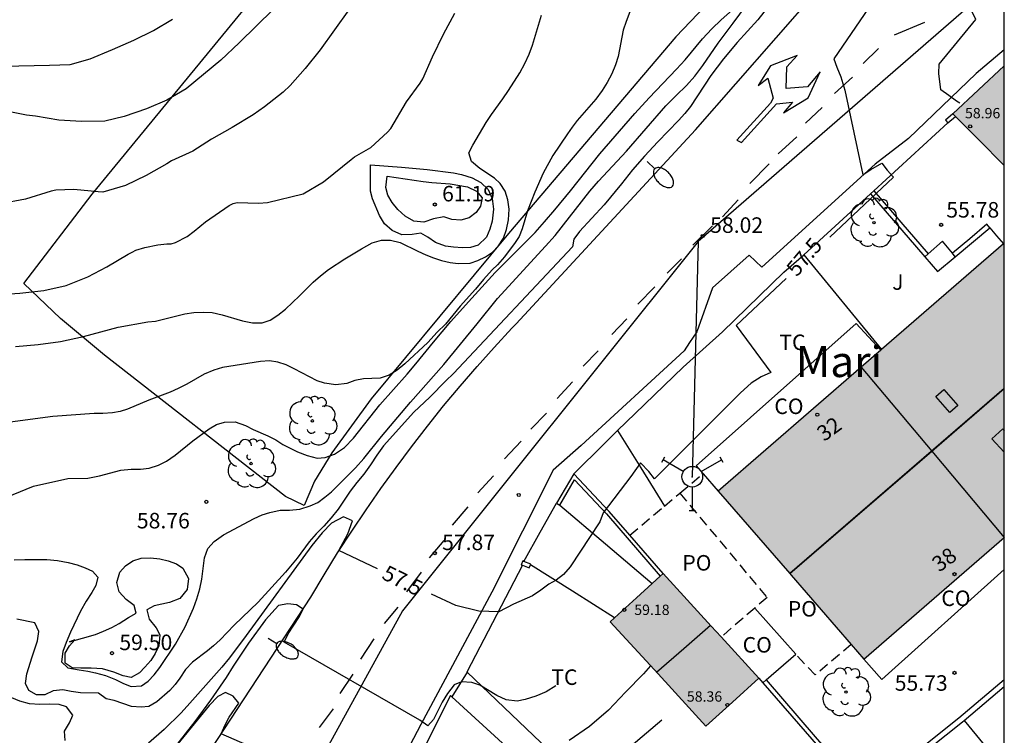
# Model space of a CAD drawing. Units: millimetres. Extents: x 586944 to 587296, y 4796039 to 4796290.
# Drawn here: x 587247 to 587294, y 4796184 to 4796219 of the extents above; entities that cross this region are included whole.
import ezdxf
from ezdxf.enums import TextEntityAlignment as Align

# ---------------------------------------------------------------- set-up
doc = ezdxf.new("R2010")
doc.units = ezdxf.units.MM
doc.linetypes.add('TRAZOS_NORMALES', pattern=[0.75, 0.5, -0.25])
for name, color, linetype in [('010106', 9, 'Continuous'), ('020104', 34, 'Continuous'), ('020204', 9, 'Continuous'), ('020307', 24, 'Continuous'), ('020308', 9, 'Continuous'), ('060108', 9, 'Continuous'), ('060124', 9, 'Continuous'), ('060130', 9, 'Continuous'), ('060134', 9, 'Continuous'), ('070104', 3, 'Continuous'), ('070105', 6, 'Continuous'), ('070106', 6, 'Continuous'), ('070108', 9, 'VALLA'), ('070110', 9, 'Continuous'), ('080106', 1, 'Continuous'), ('080107', 9, 'Continuous'), ('080109', 9, 'Continuous'), ('080118', 9, 'Continuous'), ('080121', 9, 'TRAZOS_NORMALES'), ('080201', 9, 'Continuous'), ('080202', 9, 'Continuous'), ('080301', 9, 'Continuous'), ('080303', 9, 'Continuous'), ('080304', 9, 'Continuous'), ('080308', 9, 'Continuous'), ('080316', 9, 'Continuous'), ('100202', 3, 'Continuous'), ('100301', 7, 'Continuous'), ('100302', 7, 'Continuous'), ('220104', 9, 'LINEA_ELECTRICA'), ('240201', 9, 'Continuous'), ('250202', 9, 'Continuous'), ('260101', 9, 'Continuous'), ('990501', 21, 'Continuous')]:
    doc.layers.add(name, color=color, linetype=linetype)
doc.layers.add('020105', color=24, linetype='Continuous', lineweight=30)
doc.layers.add('080111', color=7, linetype='Continuous', lineweight=30)
doc.styles.add('ARIAL', font='ARIAL.TTF', dxfattribs={"height": 1})
doc.styles.add('ARIALI', font='ARIALI.TTF', dxfattribs={"height": 1})
doc.linetypes.add('LINEA_ELECTRICA', pattern='A,7.5,-0.3,["E",Standard,S=0.25,R=0,X=-0.1,Y=-0.1],-0.3', length=8.1)
doc.linetypes.add('VALLA', pattern='A,1,[200,DONOSTI.shx,S=0.1,R=0,X=0,Y=0],1', length=2)

# ---------------------------------------------------------------- blocks, each defined once
blk = doc.blocks.new('COTAPU')
blk.add_circle((0, 0), 0.075)
blk = doc.blocks.new('FAREDI')
blk.add_line((0, 0), (0.5, 0))
blk.add_lwpolyline([(0.5, 0, 0.159986), (0.538, -0.117, 0.106322), (0.675, -0.238, 0.071006), (0.858, -0.309, 0.057309), (1.099, -0.337, 0.057309), (1.339, -0.309, 0.071006), (1.522, -0.238, 0.106322), (1.659, -0.117, 0.159986), (1.697, 0, 0.159986), (1.659, 0.117, 0.106322), (1.522, 0.238, 0.071006), (1.339, 0.309, 0.057309), (1.099, 0.337, 0.057309), (0.858, 0.309, 0.071006), (0.675, 0.238, 0.106322), (0.538, 0.117, 0.159986)], format="xyb", close=True)
blk = doc.blocks.new('ARBOL')
blk.add_circle((0, 0), 0.0587)
for centre, radius, start, end in [((-0.28, 0.855), 0.3, 359.2878, 173.6078), ((0.097, 0.97), 0.21, 23.1565, 160.4665), ((0.438, 0.881), 0.24, 301.578, 139.328), ((-0.564, 0.381), 0.532, 92.28, 254.58), ((0.656, 0.288), 0.443, 319.8556, 114.7656), ((-0.091, 0.321), 0.12, 119.14, 310.56), ((0.819, -0.249), 0.383, 235.5275, 62.0275), ((-0.556, -0.339), 0.555, 142.64, 266.54), ((-0.039, -0.384), 0.21, 189.64, 323.88), ((-0.301, -0.676), 0.45, 213.78, 295.32), ((0.299, -0.624), 0.532, 224.67, 0.24)]:
    blk.add_arc(centre, radius, start, end)
blk = doc.blocks.new('PUNTO')
blk.add_circle((0, 0), 0.075)
blk = doc.blocks.new('BloquePortal')
blk.add_circle((0, 0), 0.075)
at = {"flags": 5}
blk.add_attdef('INDICE', text='', height=0.75, dxfattribs=at).set_placement((0, 0), align=Align.MIDDLE_CENTER)
blk = doc.blocks.new('ANTENA')
for p, q in [((-1.338, 0.946), (-1.488, 0.685)), ((-0.433, 0.25), (-1.413, 0.816)), ((0.433, 0.25), (1.413, 0.816)), ((1.488, 0.685), (1.338, 0.946)), ((0, -0.5), (0, -1.632)), ((-0.151, -1.632), (0.151, -1.632))]:
    blk.add_line(p, q)
blk.add_circle((0, 0), 0.5)
blk.add_point((0, 0))

msp = doc.modelspace()

# ---------------------------------------------------------------- hatches: boundary and pattern name
at = {"layer": '990501'}
for points in [[(587294.057, 4796216.445), (587292.815, 4796215.288), (587291.573, 4796214.131), (587292.815, 4796212.885), (587294.057, 4796211.639)], [(587294.057, 4796207.883), (587287.155, 4796201.893), (587280.254, 4796195.904), (587283.77, 4796191.853), (587287.286, 4796187.802), (587290.671, 4796190.74), (587294.057, 4796193.678)], [(587279.913, 4796189.394), (587277.587, 4796191.933), (587276.308, 4796190.765), (587275.029, 4796189.596), (587277.344, 4796187.081), (587279.659, 4796184.567), (587280.937, 4796185.723), (587282.215, 4796186.88)]]:
    msp.add_hatch(color=256, dxfattribs=at).paths.add_polyline_path(points)

# ---------------------------------------------------------------- linework, layer by layer
at = {"layer": '010106', "flags": 128}
msp.add_lwpolyline([(586944.064, 4796040.074), (587294.054, 4796040.067), (587294.059, 4796290.06), (586944.069, 4796290.067)], close=True, dxfattribs=at)
at = {"layer": '020104', "flags": 128}
for points, elevation in [([(587291.917, 4796214.648), (587291.747, 4796214.742), (587291.377, 4796215.022), (587290.997, 4796215.282), (587290.898, 4796216.082), (587290.908, 4796216.522), (587292.688, 4796218.682), (587292.018, 4796220.072), (587293.75, 4796222.133), (587294.058, 4796221.844)], 57), ([(587275.978, 4796219.062), (587275.798, 4796218.582), (587275.668, 4796218.172), (587275.418, 4796216.902), (587275.298, 4796216.492), (587275.108, 4796216.062), (587274.888, 4796215.642), (587274.648, 4796215.252), (587274.338, 4796214.842), (587273.448, 4796213.812), (587273.198, 4796213.492), (587272.968, 4796213.172), (587272.268, 4796212.122), (587271.798, 4796211.272), (587271.398, 4796210.352), (587271.048, 4796209.442), (587270.788, 4796208.582), (587270.638, 4796208.202), (587270.454, 4796207.921), (587269.934, 4796207.228), (587269.599, 4796206.836), (587269.334, 4796206.593), (587268.918, 4796206.132), (587268.537, 4796205.67), (587267.786, 4796204.839), (587267.082, 4796203.973), (587266.689, 4796203.592), (587266.228, 4796203.093), (587265.118, 4796202.063), (587264.748, 4796201.753), (587264.358, 4796201.503), (587263.928, 4796201.363), (587263.128, 4796201.333), (587262.708, 4796201.253), (587262.318, 4796201.103), (587261.788, 4796201.043), (587261.248, 4796201.123), (587260.888, 4796201.233), (587259.778, 4796201.823), (587259.388, 4796202.003), (587258.988, 4796202.133), (587258.588, 4796202.203), (587258.158, 4796202.173), (587256.328, 4796201.883), (587255.898, 4796201.753), (587255.438, 4796201.553), (587254.598, 4796201.083), (587254.178, 4796200.863), (587253.798, 4796200.693), (587252.758, 4796200.303), (587251.738, 4796199.873), (587251.378, 4796199.763), (587251.008, 4796199.693), (587250.538, 4796199.653), (587250.118, 4796199.653), (587248.134, 4796199.517), (587244.604, 4796199.049)], 59.5), ([(587244.948, 4796195.24), (587247.2, 4796196.154), (587248.848, 4796196.523), (587249.818, 4796196.543), (587250.378, 4796196.643), (587251.408, 4796196.923), (587251.918, 4796196.973), (587252.368, 4796196.973), (587252.788, 4796197.023), (587253.228, 4796197.163), (587253.618, 4796197.353), (587254.038, 4796197.643), (587254.888, 4796198.333), (587255.678, 4796198.913), (587256.038, 4796199.123), (587256.418, 4796199.243), (587256.928, 4796199.253), (587257.428, 4796199.073), (587257.798, 4796198.883), (587258.508, 4796198.573), (587258.888, 4796198.383), (587259.238, 4796198.163), (587259.938, 4796197.803), (587260.408, 4796197.623), (587260.888, 4796197.503), (587261.278, 4796197.533), (587261.728, 4796197.703), (587262.208, 4796198.023), (587262.638, 4796198.463), (587263.918, 4796200.083), (587265.238, 4796201.553), (587265.658, 4796202.053), (587266.498, 4796203.103), (587267.348, 4796204.103), (587268.188, 4796205.053), (587269.478, 4796206.472), (587271.408, 4796208.402), (587271.868, 4796208.912), (587272.368, 4796209.492), (587273.118, 4796210.412), (587274.538, 4796212.202), (587276.228, 4796214.142), (587276.918, 4796214.902), (587278.238, 4796216.282), (587278.658, 4796216.742), (587279.498, 4796217.752), (587279.938, 4796218.232), (587280.388, 4796218.662), (587281.218, 4796219.392)], 59), ([(587262.424, 4796219.158), (587261.032, 4796217.226), (587260.313, 4796216.313), (587259.592, 4796215.499), (587259.242, 4796215.184), (587258.347, 4796214.473), (587257.795, 4796214.086), (587256.789, 4796213.466), (587255.794, 4796212.91), (587254.882, 4796212.331), (587253.855, 4796211.856), (587253.64, 4796211.718), (587252.635, 4796211.148), (587251.646, 4796210.676), (587250.542, 4796210.349), (587250.317, 4796210.356), (587249.152, 4796210.476), (587248.268, 4796210.444), (587248.055, 4796210.391), (587246.805, 4796210.002), (587245.6, 4796209.784)], 61), ([(587245.812, 4796205.429), (587246.532, 4796205.467), (587247.699, 4796205.605), (587248.777, 4796205.847), (587249.825, 4796206.262), (587250.734, 4796206.749), (587251.761, 4796207.352), (587251.955, 4796207.442), (587252.133, 4796207.548), (587252.577, 4796207.668), (587253.205, 4796207.801), (587253.64, 4796207.853), (587253.842, 4796207.859), (587254.051, 4796207.916), (587254.616, 4796208.202), (587254.957, 4796208.459), (587255.5, 4796208.916), (587256.641, 4796209.708), (587256.828, 4796209.806), (587257.024, 4796209.855), (587258.065, 4796209.824), (587258.492, 4796209.852), (587260.208, 4796210.266), (587261.189, 4796210.845), (587261.696, 4796211.241), (587262.526, 4796211.932), (587262.694, 4796212.052), (587263.477, 4796212.504), (587264.286, 4796213.247), (587264.445, 4796213.422), (587265.195, 4796214.705), (587265.856, 4796215.604), (587265.985, 4796215.822), (587266.454, 4796216.877), (587266.994, 4796217.974), (587267.542, 4796218.993)], 60.5), ([(587258.788, 4796219.185), (587257.125, 4796217.552), (587256.244, 4796216.722), (587254.57, 4796215.33), (587253.635, 4796214.787), (587252.657, 4796214.372), (587251.57, 4796214), (587250.636, 4796213.772), (587249.517, 4796213.754), (587248.417, 4796213.826), (587247.293, 4796214.022), (587246.858, 4796214.073), (587245.814, 4796214.27)], 61.5), ([(587246.268, 4796192.593), (587246.778, 4796192.613), (587247.838, 4796192.613), (587248.358, 4796192.553), (587248.868, 4796192.463), (587249.298, 4796192.353), (587249.698, 4796192.213), (587250.048, 4796192.043), (587250.308, 4796191.763), (587250.208, 4796191.353), (587250.008, 4796191.013), (587249.738, 4796190.603), (587249.458, 4796190.113), (587248.988, 4796189.103), (587248.768, 4796188.593), (587248.618, 4796188.173), (587248.548, 4796187.673), (587248.858, 4796187.373), (587249.408, 4796187.273), (587249.818, 4796187.223), (587250.188, 4796187.143), (587250.678, 4796187.003), (587251.148, 4796186.813), (587251.538, 4796186.623), (587251.908, 4796186.473), (587252.408, 4796186.513), (587252.738, 4796186.733), (587253.018, 4796187.033), (587253.298, 4796187.393), (587254.058, 4796188.523), (587254.518, 4796189.363), (587254.928, 4796190.263), (587255.088, 4796190.703), (587255.228, 4796191.193), (587255.318, 4796191.663), (587255.458, 4796192.683), (587255.608, 4796193.133), (587255.918, 4796193.483), (587256.368, 4796193.793), (587257.848, 4796194.593), (587258.238, 4796194.773), (587258.598, 4796194.883), (587259.108, 4796194.983), (587259.558, 4796194.993), (587260.048, 4796195.043), (587260.558, 4796195.193), (587260.918, 4796195.363), (587261.268, 4796195.613), (587261.578, 4796195.883), (587262.358, 4796196.653), (587262.738, 4796197.043), (587263.138, 4796197.493), (587263.998, 4796198.553), (587265.388, 4796200.203), (587266.998, 4796202.023), (587268.618, 4796203.993), (587269.588, 4796205.212), (587271.918, 4796207.732), (587272.378, 4796208.252), (587274.058, 4796210.402), (587274.478, 4796210.882), (587275.818, 4796212.322), (587277.728, 4796214.512), (587278.218, 4796215.012), (587278.718, 4796215.492), (587279.128, 4796215.942), (587279.508, 4796216.462), (587280.248, 4796217.542), (587280.978, 4796218.502), (587281.608, 4796219.382)], 58.5), ([(587282.738, 4796219.402), (587282.158, 4796218.662), (587281.158, 4796217.572), (587280.498, 4796216.782), (587279.898, 4796215.982), (587278.908, 4796214.492), (587278.638, 4796214.142), (587278.328, 4796213.802), (587277.328, 4796212.782), (587276.698, 4796212.092), (587276.118, 4796211.422), (587275.578, 4796210.742), (587274.748, 4796209.742), (587273.548, 4796208.442), (587273.278, 4796208.082), (587273.218, 4796207.702), (587267.468, 4796201.583), (587267.098, 4796201.243), (587266.328, 4796200.453), (587265.558, 4796199.723), (587264.098, 4796198.093), (587263.768, 4796197.653), (587263.468, 4796197.183), (587263.148, 4796196.733), (587262.808, 4796196.323), (587262.488, 4796195.903), (587261.898, 4796195.033), (587261.568, 4796194.623), (587261.208, 4796194.223), (587260.838, 4796193.853), (587260.498, 4796193.463), (587259.918, 4796192.673), (587259.358, 4796191.993), (587258.048, 4796190.543), (587256.888, 4796189.433), (587256.208, 4796188.733), (587255.888, 4796188.433), (587255.598, 4796188.193), (587254.868, 4796187.643), (587254.538, 4796187.303), (587254.268, 4796186.883), (587254.038, 4796186.573), (587253.778, 4796186.283), (587253.148, 4796185.733), (587252.768, 4796185.513), (587252.388, 4796185.483), (587251.928, 4796185.503), (587251.098, 4796185.793), (587250.708, 4796185.883), (587250.338, 4796186.153), (587249.458, 4796186.173), (587249.018, 4796186.233), (587248.618, 4796186.313), (587248.148, 4796186.263), (587247.738, 4796186.073), (587247.338, 4796186.073), (587246.968, 4796186.283), (587246.808, 4796186.623), (587246.868, 4796187.093), (587247.128, 4796187.913), (587247.398, 4796188.673), (587247.458, 4796189.133), (587247.268, 4796189.543), (587246.399, 4796189.731)], 58), ([(587216.061, 4796215.572), (587217.051, 4796215.512), (587218.957, 4796215.539), (587221.818, 4796215.906), (587226.237, 4796216.273), (587228.22, 4796216.372), (587234.17, 4796216.238), (587238.112, 4796216.221), (587243.549, 4796216.43), (587245.753, 4796216.43), (587247.971, 4796216.478), (587248.975, 4796216.516), (587249.937, 4796216.79), (587251.015, 4796217.236), (587252.041, 4796217.685), (587252.989, 4796218.147), (587253.905, 4796218.705)], 62), ([(587272.411, 4796186.502), (587271.937, 4796186.223), (587271.447, 4796186.013), (587270.927, 4796185.843), (587270.547, 4796185.773), (587270.007, 4796185.833), (587269.557, 4796186.033), (587268.738, 4796186.543), (587268.348, 4796186.663), (587267.858, 4796186.703), (587267.498, 4796186.553), (587267.188, 4796186.133), (587266.928, 4796185.713), (587266.508, 4796184.883), (587266.228, 4796184.573), (587265.838, 4796184.853), (587259.298, 4796188.613), (587259.498, 4796189.023), (587260.038, 4796189.853), (587260.218, 4796190.213), (587259.898, 4796190.423), (587259.478, 4796190.463), (587259.018, 4796190.393), (587258.398, 4796189.693), (587257.568, 4796188.573), (587256.828, 4796187.453), (587256.498, 4796186.913), (587255.748, 4796185.813), (587254.988, 4796184.783), (587253.408, 4796182.773)], 57), ([(587276.979, 4796187.477), (587276.635, 4796187.087), (587275.767, 4796186.2), (587274.959, 4796185.329), (587274.036, 4796184.55), (587273.054, 4796183.871)], 56.5), ([(587263.048, 4796181.223), (587256.258, 4796184.183), (587256.448, 4796184.623), (587256.638, 4796184.993), (587257.108, 4796185.673), (587256.838, 4796186.003), (587256.468, 4796186.183), (587256.088, 4796185.993), (587255.678, 4796185.553), (587254.948, 4796184.673), (587253.318, 4796182.653)], 56.5)]:
    msp.add_lwpolyline(points, dxfattribs=dict(at, elevation=elevation))
for points, elevation in [([(587263.458, 4796211.672), (587264.958, 4796211.562), (587266.198, 4796211.442), (587267.478, 4796211.282), (587267.858, 4796211.202), (587268.368, 4796211.042), (587268.798, 4796210.812), (587269.138, 4796210.482), (587269.338, 4796210.042), (587269.398, 4796209.522), (587269.338, 4796208.942), (587269.228, 4796208.562), (587269.068, 4796208.172), (587268.668, 4796207.782), (587268.288, 4796207.672), (587267.908, 4796207.662), (587267.468, 4796207.692), (587267.078, 4796207.742), (587266.598, 4796207.912), (587266.238, 4796208.182), (587265.898, 4796208.362), (587265.478, 4796208.302), (587264.978, 4796208.292), (587264.518, 4796208.492), (587264.148, 4796208.822), (587263.898, 4796209.222), (587263.568, 4796210.032), (587263.458, 4796210.402)], 60.5), ([(587264.268, 4796211.122), (587266.008, 4796210.862), (587266.418, 4796210.812), (587267.318, 4796210.742), (587268.148, 4796210.602), (587268.588, 4796210.402), (587268.858, 4796210.072), (587268.778, 4796209.672), (587268.558, 4796209.362), (587268.228, 4796209.112), (587267.828, 4796208.992), (587267.398, 4796209.032), (587266.998, 4796209.152), (587266.508, 4796209.062), (587266.038, 4796208.902), (587265.558, 4796208.952), (587265.138, 4796209.192), (587264.788, 4796209.512), (587264.508, 4796209.852), (587264.298, 4796210.202), (587264.198, 4796210.572)], 61), ([(587248.938, 4796188.633), (587250.188, 4796188.993), (587250.578, 4796189.143), (587250.978, 4796189.323), (587251.328, 4796189.523), (587251.788, 4796189.813), (587252.148, 4796190.013), (587252.058, 4796190.393), (587251.678, 4796190.683), (587251.338, 4796191.043), (587251.218, 4796191.493), (587251.368, 4796191.993), (587251.638, 4796192.303), (587251.988, 4796192.543), (587252.388, 4796192.673), (587252.848, 4796192.683), (587253.288, 4796192.633), (587253.698, 4796192.543), (587254.098, 4796192.403), (587254.408, 4796192.183), (587254.678, 4796191.693), (587254.618, 4796191.153), (587254.268, 4796190.723), (587253.768, 4796190.533), (587253.028, 4796190.373), (587252.668, 4796190.173), (587252.778, 4796189.733), (587253.118, 4796189.313), (587253.288, 4796188.963), (587253.248, 4796188.433), (587253.068, 4796188.063), (587252.858, 4796187.733), (587252.578, 4796187.403), (587252.308, 4796187.133), (587251.918, 4796186.913), (587251.518, 4796186.983), (587251.068, 4796187.173), (587250.528, 4796187.323), (587249.978, 4796187.353), (587249.478, 4796187.353), (587249.058, 4796187.383), (587248.718, 4796187.603), (587248.728, 4796188.083), (587248.928, 4796188.433), (587249.188, 4796188.733)], 59)]:
    msp.add_lwpolyline(points, close=True, dxfattribs=dict(at, elevation=elevation))
at = {"layer": '020105', "flags": 128}
for points, elevation in [([(587294.058, 4796222.429), (587293.881, 4796222.526), (587292.974, 4796223.167), (587292.182, 4796223.913), (587292.003, 4796224.053), (587291.706, 4796224.339), (587291.536, 4796224.451), (587291.173, 4796224.542), (587291.055, 4796224.449), (587285.838, 4796216.782), (587285.978, 4796216.382), (587286.168, 4796215.922), (587286.368, 4796215.272), (587287.228, 4796211.182), (587287.618, 4796211.442), (587288.147, 4796211.742), (587288.407, 4796211.402), (587288.707, 4796211.072), (587285.633, 4796208.168)], 57.5), ([(587246.331, 4796202.898), (587247.424, 4796202.996), (587248.5, 4796203.135), (587249.615, 4796203.374), (587251.289, 4796203.825), (587252.708, 4796204.093), (587253.088, 4796204.123), (587254.498, 4796204.473), (587254.938, 4796204.533), (587255.408, 4796204.553), (587255.828, 4796204.533), (587256.298, 4796204.423), (587257.278, 4796204.133), (587257.768, 4796204.043), (587258.228, 4796204.043), (587258.618, 4796204.173), (587258.988, 4796204.403), (587259.358, 4796204.703), (587260.038, 4796205.343), (587260.698, 4796206.003), (587261.048, 4796206.313), (587261.438, 4796206.613), (587262.228, 4796207.133), (587263.028, 4796207.613), (587263.538, 4796207.893), (587263.998, 4796208.032), (587264.428, 4796208.032), (587264.898, 4796207.912), (587265.748, 4796207.492), (587266.138, 4796207.322), (587266.508, 4796207.182), (587266.898, 4796207.052), (587267.308, 4796206.952), (587267.698, 4796206.902), (587268.268, 4796206.922), (587268.638, 4796207.042), (587269.018, 4796207.222), (587269.348, 4796207.452), (587269.638, 4796207.752), (587269.878, 4796208.132), (587270.028, 4796208.542), (587270.128, 4796209.012), (587270.158, 4796209.522), (587270.098, 4796209.972), (587269.968, 4796210.392), (587269.728, 4796210.762), (587269.448, 4796211.022), (587268.738, 4796211.492), (587268.338, 4796211.822), (587268.218, 4796212.242), (587268.398, 4796212.612), (587269.048, 4796213.712), (587269.298, 4796214.092), (587269.858, 4796214.862), (587270.128, 4796215.262), (587270.668, 4796216.112), (587270.908, 4796216.562), (587271.118, 4796217.012), (587271.288, 4796217.442), (587271.718, 4796218.902)], 60), ([(587283.527, 4796206.179), (587281.118, 4796203.902), (587282.787, 4796201.642), (587282.327, 4796201.432), (587281.847, 4796201.122), (587281.327, 4796200.662), (587277.177, 4796196.503), (587276.907, 4796196.863), (587276.498, 4796197.273), (587276.038, 4796196.613), (587274.698, 4796194.863), (587274.538, 4796194.433), (587273.096, 4796192.25), (587272.775, 4796191.885), (587272.428, 4796191.613), (587272.078, 4796191.423), (587271.688, 4796191.123), (587271.288, 4796190.85), (587270.372, 4796190.456), (587269.664, 4796190.085), (587268.69, 4796190.12), (587267.588, 4796190.383), (587266.413, 4796190.936)], 57.5), ([(587263.81, 4796192.161), (587261.938, 4796193.043), (587262.378, 4796193.853), (587262.588, 4796194.473), (587262.168, 4796194.663), (587261.578, 4796194.363), (587261.128, 4796193.893), (587260.628, 4796193.283), (587257.458, 4796188.933), (587256.658, 4796187.863), (587256.288, 4796187.413), (587254.748, 4796185.663), (587254.318, 4796185.203), (587253.498, 4796184.403), (587252.748, 4796183.733)], 57.5), ([(587248.728, 4796183.874), (587248.698, 4796184.324), (587248.938, 4796184.723), (587249.088, 4796185.093), (587248.798, 4796185.493), (587248.428, 4796185.603), (587247.988, 4796185.623), (587247.508, 4796185.613), (587246.998, 4796185.644), (587246.538, 4796185.764), (587246.148, 4796185.934)], 57.5)]:
    msp.add_lwpolyline(points, dxfattribs=dict(at, elevation=elevation))
at = {"layer": '060108'}
msp.add_polyline3d([(587294.057, 4796217.224, 56.448), (587292.707, 4796216.072, 56.508), (587289.427, 4796212.932, 57.088), (587287.828, 4796211.692, 57.298), (587282.348, 4796206.732, 57.688), (587281.748, 4796207.312, 57.718), (587279.978, 4796205.732, 57.928), (587279.218, 4796203.602, 57.988), (587278.868, 4796203.092, 57.988), (587278.598, 4796202.692, 57.968), (587273.628, 4796198.113, 57.958), (587272.278, 4796196.923, 57.938), (587269.318, 4796191.033, 57.558), (587265.898, 4796184.633, 56.998), (587263.908, 4796180.853, 56.408), (587265.167, 4796179.876, 56.213)], dxfattribs=at)
at = {"layer": '060124'}
msp.add_polyline3d([(587292.125, 4796184.836, 54.642), (587293.091, 4796183.663, 54.622), (587294.057, 4796182.489, 54.603)], dxfattribs=at)
at = {"layer": '060130'}
for points in [[(587293.362, 4796208.63, 55.808), (587293.688, 4796208.238, 55.803), (587294.014, 4796207.845, 55.798)], [(587275.393, 4796198.838, 57.9), (587276.509, 4796197.03, 57.694), (587277.651, 4796195.18, 57.482)], [(587272.597, 4796195.236, 57.843), (587274.812, 4796193.361, 57.339), (587277.064, 4796191.455, 56.827)], [(587275.25, 4796189.798, 56.827), (587273.217, 4796191.077, 57.502), (587271.185, 4796192.355, 57.599)], [(587268.133, 4796187.161, 57.141), (587267.764, 4796186.565, 57.142), (587267.395, 4796185.969, 57.143)]]:
    msp.add_polyline3d(points, dxfattribs=at)
at = {"layer": '060134'}
msp.add_polyline3d([(587234.568, 4796148.175, 49.289), (587241.338, 4796159.054, 51.589), (587249.548, 4796173.194, 54.768), (587254.458, 4796181.433, 56.148), (587260.588, 4796190.793, 57.308), (587261.228, 4796191.863, 57.388), (587261.878, 4796192.933, 57.478), (587262.568, 4796193.983, 57.558), (587263.248, 4796195.013, 57.638), (587263.968, 4796196.043, 57.728), (587264.698, 4796197.053, 57.778), (587265.448, 4796198.053, 57.828), (587266.208, 4796199.043, 57.868), (587266.988, 4796200.023, 57.898), (587267.788, 4796200.983, 57.928), (587268.608, 4796201.923, 57.968), (587269.438, 4796202.853, 57.998), (587270.288, 4796203.772, 58.028), (587270.488, 4796203.992, 58.038), (587279.148, 4796213.352, 57.878), (587284.999, 4796220.044, 57.719)], dxfattribs=at)
at = {"layer": '070104'}
for points in [[(587246.729, 4796205.933, 60.788), (587250.033, 4796210.253, 61.188), (587258.633, 4796220.74, 61.5), (587264.793, 4796228.156, 61.396), (587271.451, 4796236.094, 61.026)], [(587282.448, 4796222.312, 59.298), (587278.198, 4796217.842, 59.308), (587270.128, 4796208.352, 59.548), (587263.498, 4796200.363, 59.588), (587261.598, 4796197.753, 59.238), (587260.768, 4796196.393, 58.888), (587260.268, 4796195.213, 58.488), (587259.358, 4796195.653, 58.538), (587250.628, 4796202.483, 59.968), (587248.498, 4796204.243, 60.588), (587246.729, 4796205.933, 60.788)]]:
    msp.add_polyline3d(points, dxfattribs=at)
at = {"layer": '070105'}
for points in [[(587291.573, 4796214.131, 58.976), (587291.226, 4796213.826, 58.984), (587291.334, 4796213.698, 58.984)], [(587291.334, 4796213.698, 58.984), (587291.695, 4796214.009, 58.986)], [(587291.334, 4796213.698, 58.964), (587287.756, 4796210.418, 59.069)], [(587287.597, 4796210.272, 59.074), (587284.375, 4796207.318, 59.168)], [(587287.756, 4796210.418, 59.069), (587287.597, 4796210.272, 59.074)], [(587287.597, 4796210.272, 56.692), (587290.221, 4796207.23, 56.722)], [(587287.756, 4796210.418, 56.673), (587289.069, 4796208.896, 56.688), (587290.383, 4796207.373, 56.702)], [(587293.362, 4796208.63, 56.652), (587293.293, 4796208.712, 56.652), (587293.223, 4796208.795, 56.652), (587292.39, 4796208.094, 56.604), (587291.557, 4796207.394, 56.663)], [(587291.694, 4796207.227, 56.668), (587293.362, 4796208.63, 56.652)], [(587291.557, 4796207.394, 56.718), (587291.074, 4796207.982, 56.732), (587290.383, 4796207.373, 56.734)], [(587284.375, 4796207.318, 59.168), (587288.133, 4796202.742, 58.133)], [(587290.383, 4796207.373, 56.734), (587290.221, 4796207.23, 56.734)], [(587290.221, 4796207.23, 56.722), (587290.842, 4796206.51, 56.728), (587291.694, 4796207.227, 56.668)], [(587291.694, 4796207.227, 56.714), (587291.557, 4796207.394, 56.718)], [(587273.273, 4796196.751, 59.185), (587272.439, 4796195.327, 58.744)], [(587275.981, 4796193.782, 58.741), (587274.987, 4796194.927, 58.828), (587273.273, 4796196.751, 59.185)], [(587272.597, 4796195.236, 58.738), (587273.308, 4796196.448, 59.134), (587274.852, 4796194.809, 58.799), (587277.45, 4796191.808, 58.684)], [(587272.439, 4796195.327, 58.744), (587272.518, 4796195.281, 58.741), (587272.597, 4796195.236, 58.738)], [(587277.587, 4796191.933, 58.599), (587275.981, 4796193.782, 58.741)], [(587282.215, 4796186.88, 57.34), (587282.405, 4796186.66, 57.316)], [(587282.557, 4796186.791, 57.316), (587284.931, 4796184.052, 57.016), (587287.304, 4796181.312, 56.717)], [(587294.057, 4796186.801, 55.949), (587291.87, 4796184.947, 55.956), (587287.304, 4796181.312, 56.275)], [(587282.405, 4796186.66, 57.316), (587284.763, 4796183.939, 57.02), (587287.147, 4796181.187, 56.721)], [(587292.125, 4796184.836, 55.956), (587294.057, 4796186.474, 55.95)], [(587287.467, 4796181.124, 56.594), (587292.038, 4796184.763, 55.956), (587292.125, 4796184.836, 55.956)]]:
    msp.add_polyline3d(points, dxfattribs=at)
at = {"layer": '070106'}
for points in [[(587275.393, 4796198.838, 58.841), (587276.235, 4796199.666, 58.704)], [(587273.273, 4796196.751, 59.185), (587274.754, 4796198.209, 58.944), (587275.393, 4796198.838, 58.841)], [(587270.873, 4796192.515, 58.828), (587271.656, 4796193.921, 58.786), (587272.439, 4796195.327, 58.744)]]:
    msp.add_polyline3d(points, dxfattribs=at)
at = {"layer": '070108'}
for points in [[(587276.235, 4796199.666, 58.02), (587278.551, 4796201.898, 58.076), (587280.455, 4796203.602, 57.968), (587283.415, 4796206.478, 57.8), (587284.375, 4796207.318, 57.656)], [(587270.794, 4796192.339, 58.428), (587268.119, 4796187.175, 58.169), (587268.133, 4796187.161, 58.165)], [(587268.133, 4796187.161, 58.165), (587273.83, 4796181.719, 56.577)], [(587267.395, 4796185.969, 57.243), (587267.319, 4796186.039, 57.257), (587264.646, 4796180.687, 56.593), (587265.326, 4796180.167, 56.505)], [(587270.014, 4796178.239, 55.849), (587273.206, 4796180.663, 56.161), (587267.395, 4796185.969, 57.243)], [(587273.833, 4796181.721, 56.577), (587277.534, 4796184.863, 56.321)]]:
    msp.add_polyline3d(points, dxfattribs=at)
at = {"layer": '070110'}
for points in [[(587270.873, 4796192.515, 58.697), (587270.812, 4796192.539, 58.697), (587270.743, 4796192.359, 58.697)], [(587271.185, 4796192.355, 58.697), (587271.199, 4796192.391, 58.697), (587270.873, 4796192.515, 58.697)], [(587270.743, 4796192.359, 58.697), (587270.794, 4796192.339, 58.697)], [(587270.794, 4796192.339, 58.697), (587271.13, 4796192.211, 58.697), (587271.185, 4796192.355, 58.697)]]:
    msp.add_polyline3d(points, dxfattribs=at)
at = {"layer": '080106'}
for points in [[(587290.751, 4796200.48, 60.318), (587291.142, 4796200.822, 60.321), (587291.813, 4796200.052, 60.756), (587291.422, 4796199.71, 60.753), (587290.751, 4796200.48, 60.318)], [(587294.057, 4796197.796, 60.372), (587293.462, 4796198.438, 60.649), (587293.981, 4796198.914, 60.66), (587294.057, 4796198.832, 60.625)]]:
    msp.add_polyline3d(points, dxfattribs=at)
at = {"layer": '080107'}
for points in [[(587288.101, 4796202.714, 58.486), (587286.906, 4796204.006, 58.44), (587279.182, 4796197.138, 58.623), (587279.517, 4796196.753, 58.615)], [(587279.517, 4796196.753, 58.615), (587280.254, 4796195.904, 58.596)], [(587294.057, 4796192.12, 58.036), (587288.143, 4796186.815, 58.078), (587287.286, 4796187.802, 58.068)], [(587283.99, 4796188.031, 58.113), (587282.015, 4796190.266, 58.113)], [(587282.557, 4796186.791, 58.142), (587283.99, 4796188.031, 58.113)], [(587282.405, 4796186.66, 58.145), (587282.557, 4796186.791, 58.142)]]:
    msp.add_polyline3d(points, dxfattribs=at)
at = {"layer": '080109'}
for points in [[(587294.057, 4796200.869, 61.304), (587283.7, 4796191.933, 61.391)], [(587277.27, 4796187.162, 59.77), (587278.586, 4796188.309, 59.826), (587279.877, 4796189.433, 59.88)]]:
    msp.add_polyline3d(points, dxfattribs=at)
at = {"layer": '080111'}
for points in [[(587291.573, 4796214.131, 55.812), (587292.815, 4796215.288, 56.594), (587294.057, 4796216.445, 56.397)], [(587291.695, 4796214.009, 55.811), (587291.573, 4796214.131, 55.812)], [(587294.057, 4796211.639, 55.788), (587292.815, 4796212.885, 55.8), (587291.695, 4796214.009, 55.811)], [(587294.014, 4796207.845, 58.834), (587288.133, 4796202.742, 58.839)], [(587294.057, 4796207.883, 58.834), (587294.014, 4796207.845, 58.834)], [(587288.101, 4796202.714, 58.84), (587287.155, 4796201.893, 58.84)], [(587288.133, 4796202.742, 58.839), (587288.101, 4796202.714, 58.84)], [(587287.155, 4796201.893, 58.84), (587280.254, 4796195.904, 58.846)], [(587280.254, 4796195.904, 58.846), (587283.701, 4796191.933, 58.897)], [(587287.286, 4796187.802, 58.95), (587290.671, 4796190.74, 58.947), (587294.057, 4796193.678, 58.944)], [(587277.45, 4796191.808, 58.902), (587277.587, 4796191.933, 58.868)], [(587277.587, 4796191.933, 58.868), (587279.913, 4796189.394, 58.664), (587280.392, 4796188.871, 58.612)], [(587283.701, 4796191.933, 58.897), (587283.77, 4796191.853, 58.898), (587286.674, 4796188.507, 58.941)], [(587275.25, 4796189.798, 58.896), (587276.308, 4796190.765, 59.178), (587277.064, 4796191.455, 58.995)], [(587277.064, 4796191.455, 58.995), (587277.45, 4796191.808, 58.902)], [(587282.215, 4796186.88, 58.414), (587280.937, 4796185.723, 58.385), (587279.659, 4796184.567, 58.652), (587277.344, 4796187.081, 58.744), (587275.029, 4796189.596, 58.837), (587275.25, 4796189.798, 58.896)], [(587280.392, 4796188.871, 58.612), (587282.215, 4796186.88, 58.414)], [(587286.674, 4796188.507, 58.941), (587287.286, 4796187.802, 58.95)]]:
    msp.add_polyline3d(points, dxfattribs=at)
at = {"layer": '080118', "flags": 128}
for points in [[(587287.155, 4796201.893), (587290.554, 4796197.847)], [(587290.554, 4796197.847), (587294.057, 4796200.87)], [(587283.701, 4796191.933), (587290.554, 4796197.847)], [(587290.554, 4796197.847), (587294.057, 4796193.678)]]:
    msp.add_lwpolyline(points, dxfattribs=at)
at = {"layer": '080121'}
for points in [[(587278.398, 4796195.807, 58.329), (587279.517, 4796196.753, 58.388)], [(587277.651, 4796195.18, 59.198), (587278.398, 4796195.807, 59.185)], [(587278.398, 4796195.807, 59.185), (587282.606, 4796190.775, 58.761), (587282.015, 4796190.266, 58.763)], [(587275.981, 4796193.782, 59.225), (587277.651, 4796195.18, 59.198)], [(587282.015, 4796190.266, 58.763), (587280.392, 4796188.871, 58.769)], [(587286.674, 4796188.507, 58.379), (587284.933, 4796187.031, 58.372), (587283.99, 4796188.031, 58.113)]]:
    msp.add_polyline3d(points, dxfattribs=at)
at = {"layer": '220104'}
for points in [[(587294.058, 4796220.805, 57.033), (587279.283, 4796207.957, 58.142), (587278.998, 4796196.607, 58.361)], [(587279.283, 4796207.957, 58.142), (587265.003, 4796190.134, 57.886), (587255.378, 4796172.579, 55.314), (587277.985, 4796161.795, 53.218)]]:
    msp.add_polyline3d(points, dxfattribs=at)
at = {"layer": '260101'}
for points in [[(587290.208, 4796218.542, 57.198), (587288.738, 4796217.922, 57.218)], [(587287.988, 4796217.282, 57.278), (587287.238, 4796216.562, 57.348)], [(587281.368, 4796212.742, 57.778), (587283.058, 4796214.612, 57.688), (587283.838, 4796214.692, 57.688), (587283.408, 4796214.172, 57.678), (587284.598, 4796214.902, 57.618), (587285.168, 4796216.152, 57.568), (587284.558, 4796215.432, 57.578), (587283.528, 4796215.352, 57.588), (587283.568, 4796216.392, 57.678), (587284.058, 4796216.942, 57.678), (587282.768, 4796216.442, 57.718), (587282.178, 4796215.492, 57.718), (587282.648, 4796215.852, 57.728), (587282.898, 4796214.882, 57.718), (587282.768, 4796214.642, 57.698), (587281.148, 4796212.862, 57.778), (587281.368, 4796212.742, 57.778)], [(587286.738, 4796215.902, 57.368), (587285.858, 4796215.112, 57.388)], [(587285.268, 4796214.432, 57.498), (587284.468, 4796213.682, 57.578)], [(587284.038, 4796213.022, 57.688), (587283.148, 4796212.192, 57.728)], [(587282.708, 4796211.722, 57.738), (587281.778, 4796210.772, 57.788)], [(587281.218, 4796209.982, 57.868), (587280.448, 4796209.152, 57.878)], [(587279.968, 4796208.722, 57.878), (587279.028, 4796207.792, 57.998)], [(587278.478, 4796207.132, 58.048), (587277.788, 4796206.442, 58.068)], [(587277.188, 4796205.772, 58.098), (587276.368, 4796204.942, 58.088)], [(587275.838, 4796204.232, 58.088), (587275.108, 4796203.472, 58.088)], [(587274.448, 4796202.692, 58.048), (587273.738, 4796201.942, 58.058)], [(587273.218, 4796201.193, 58.048), (587272.468, 4796200.383, 58.038)], [(587271.968, 4796199.683, 58.028), (587271.208, 4796198.903, 57.998)], [(587270.738, 4796198.323, 57.978), (587269.928, 4796197.473, 57.918)], [(587269.408, 4796196.643, 57.908), (587268.648, 4796195.823, 57.858)], [(587268.168, 4796195.153, 57.818), (587267.408, 4796194.273, 57.768)], [(587266.998, 4796193.523, 57.738), (587266.298, 4796192.693, 57.638)], [(587265.908, 4796191.993, 57.568), (587265.208, 4796191.043, 57.478)], [(587264.778, 4796190.303, 57.428), (587264.128, 4796189.523, 57.298)], [(587263.618, 4796188.773, 57.238), (587262.988, 4796187.793, 57.038)], [(587262.618, 4796187.073, 56.958), (587261.988, 4796186.133, 56.908)], [(587261.658, 4796185.393, 56.878), (587260.988, 4796184.493, 56.768)]]:
    msp.add_polyline3d(points, dxfattribs=at)

# ---------------------------------------------------------------- block references
at = {"layer": '020204', "rotation": 359.9987685839998}
for p in [(587266.568, 4796209.752, 61.19), (587291.013, 4796208.772, 55.775), (587279.508, 4796208.232, 58.02), (587270.622, 4796195.724, 57.792), (587255.538, 4796195.393, 58.76), (587266.568, 4796192.913, 57.87), (587250.988, 4796188.083, 59.5), (587291.653, 4796187.137, 55.727)]:
    msp.add_blockref('COTAPU', p, dxfattribs=at)
at = {"layer": '080201', "rotation": 359.9987685839998}
for p in [(587292.409, 4796213.522, 58.955), (587275.714, 4796190.179, 59.182), (587280.69, 4796185.587, 58.362)]:
    msp.add_blockref('PUNTO', p, dxfattribs=at)
at = {"layer": '080202', "rotation": 359.9987685839998}
for p in [(587285.03, 4796199.601), (587291.654, 4796191.901)]:
    msp.add_blockref('BloquePortal', p, dxfattribs=at)
at = {"layer": '100202', "rotation": 359.9987685839998}
for p in [(587287.766, 4796208.87, 56.299), (587260.658, 4796199.303, 59.05), (587257.698, 4796197.243, 58.82), (587286.414, 4796186.207, 55.963)]:
    msp.add_blockref('ARBOL', p, dxfattribs=at)
at = {"layer": '240201', "rotation": 359.9987685839998}
msp.add_blockref('ANTENA', (587278.998, 4796196.607, 58.363), dxfattribs=at)
at = {"layer": '250202'}
for p, rotation in [((587276.825, 4796211.821, 57.927), 315.5387300861508), ((587258.517, 4796188.816, 56.874), 327.9177150596551)]:
    msp.add_blockref('FAREDI', p, dxfattribs=dict(at, rotation=rotation))

# ---------------------------------------------------------------- texts
at = {"layer": '020307', "style": 'ARIALI'}
for rotation, p in [(50.0017, (587284.048, 4796206.224, 57.498)), (333.5859, (587263.959, 4796191.698, 57.498))]:
    msp.add_text('57.5', height=0.75, rotation=rotation, dxfattribs=at).set_placement(p)
at = {"layer": '020308', "style": 'ARIAL'}
for s, p in [('61.19', (587266.921, 4796209.901, 61.188)), ('55.78', (587291.258, 4796209.12, 55.773)), ('58.02', (587279.861, 4796208.381, 58.018)), ('58.76', (587252.187, 4796194.11, 58.758)), ('57.87', (587266.921, 4796193.062, 57.868)), ('59.50', (587251.341, 4796188.232, 59.498)), ('55.73', (587288.769, 4796186.271, 55.725))]:
    msp.add_text(s, height=0.75, rotation=359.9988, dxfattribs=at).set_placement(p)
at = {"layer": '080301', "style": 'ARIAL'}
for p in [(587282.957, 4796199.632), (587291.017, 4796190.362), (587281.427, 4796188.113)]:
    msp.add_text('CO', height=0.75, rotation=359.9988, dxfattribs=at).set_placement(p)
at = {"layer": '080303', "style": 'ARIAL'}
for s, p in [('58.96', (587292.161, 4796213.913, 58.953)), ('59.18', (587276.197, 4796189.929, 59.18)), ('58.36', (587278.736, 4796185.743, 58.36))]:
    msp.add_text(s, height=0.5, rotation=359.9988, dxfattribs=at).set_placement(p)
at = {"layer": '080304', "style": 'ARIALI'}
msp.add_text('Mari', height=1.5, rotation=359.9988, dxfattribs=at).set_placement((587283.995, 4796201.418))
at = {"layer": '080308', "style": 'ARIALI'}
for s, p in [('32', (587285.363, 4796198.282)), ('38', (587290.92, 4796191.974))]:
    msp.add_text(s, height=0.75, rotation=35.9988, dxfattribs=at).set_placement(p)
at = {"layer": '080316', "style": 'ARIAL'}
for p in [(587278.517, 4796192.073), (587283.607, 4796189.853)]:
    msp.add_text('PO', height=0.75, rotation=359.9988, dxfattribs=at).set_placement(p)
at = {"layer": '100301', "style": 'ARIAL'}
for p in [(587283.198, 4796202.72), (587272.189, 4796186.552)]:
    msp.add_text('TC', height=0.75, rotation=359.9988, dxfattribs=at).set_placement(p)
at = {"layer": '100302', "style": 'ARIAL'}
msp.add_text('J', height=0.75, rotation=359.9988, dxfattribs=at).set_placement((587288.647, 4796205.632))

doc.saveas('drawing.dxf')
